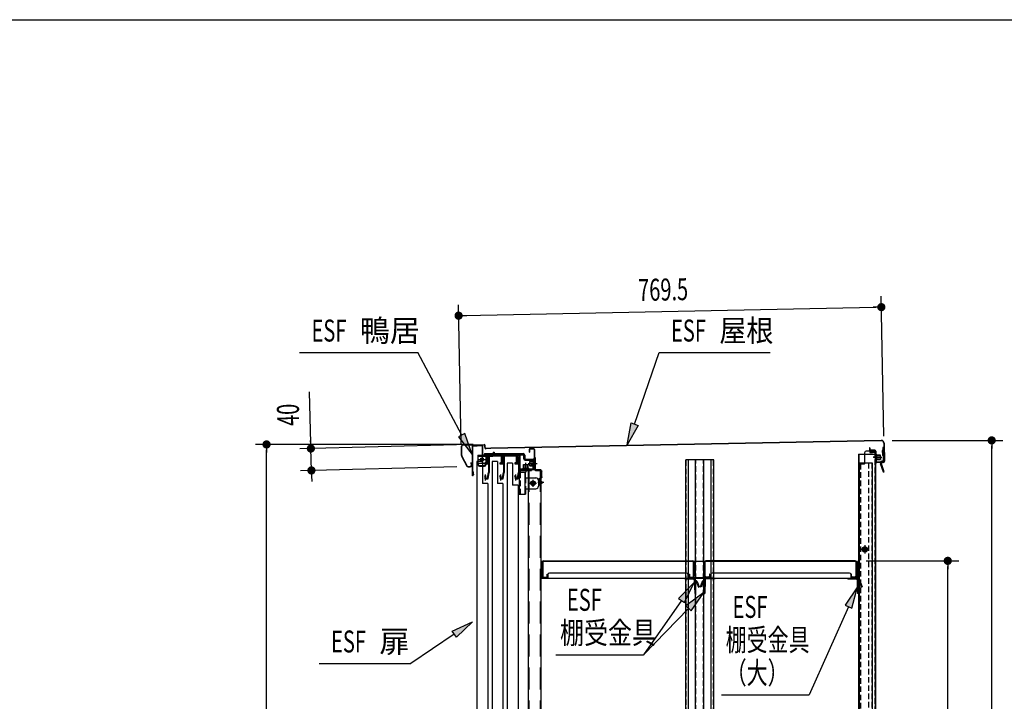
# Model space of a CAD drawing. Extents: x 217 to 8351, y 86 to 5621.
# Drawn here: x 4448 to 6241, y 4380 to 5621 of the extents above; entities that cross this region are included whole.
import ezdxf

# ---------------------------------------------------------------- set-up
doc = ezdxf.new("R2010")
doc.units = 0
doc.header["$LTSCALE"] = 20
doc.header["$MEASUREMENT"] = 0
for name, pattern in [('1PL-M', [15, 12, -1, 1, -1]), ('1PL-S', [4, 2.5, -0.5, 0.5, -0.5]), ('CENTER', [2, 1.25, -0.25, 0.25, -0.25]), ('DASHED', [0.75, 0.5, -0.25]), ('HIDE-L', [3, 2, -1]), ('HIDE-M', [2, 1, -1]), ('HIDE-S', [1, 0.5, -0.5])]:
    doc.linetypes.add(name, pattern=pattern)
for name, color, linetype in [('CENTER', 1, 'CENTER'), ('HIKIDASHI', 6, 'CONTINUOUS'), ('SUNPOU', 4, 'CONTINUOUS'), ('WAKUSEN-01', 50, 'CONTINUOUS'), ('yane', 3, 'CONTINUOUS'), ('上レール', 2, 'CONTINUOUS'), ('壁', 4, 'CONTINUOUS'), ('屋根', 82, 'CONTINUOUS'), ('後柱', 2, 'CONTINUOUS'), ('扉', 1, 'CONTINUOUS'), ('本体支持金具', 3, 'CONTINUOUS'), ('棚受', 4, 'CONTINUOUS'), ('棚板', 3, 'CONTINUOUS'), ('棚柱', 2, 'CONTINUOUS'), ('樹脂', 25, 'CONTINUOUS'), ('補強', 1, 'CONTINUOUS'), ('金具', 1, 'CONTINUOUS'), ('鴨居', 1, 'CONTINUOUS')]:
    doc.layers.add(name, color=color, linetype=linetype)
doc.styles.add('00', font='ROMANS', dxfattribs={"width": 0.666667, "bigfont": 'BIGFONT'})
doc.styles.add('01', font='ROMANS', dxfattribs={"height": 3, "bigfont": 'BIGFONT'})

# ---------------------------------------------------------------- blocks, each defined once
blk = doc.blocks.new('A$C1d462b14')
at = {"layer": '金具', "color": 6, "linetype": 'HIDE-M'}
for p, q in [((-5, 0), (6, 0)), ((8, -0.7), (9.4, 1)), ((21.4, 0.4), (21.4, -7.5)), ((23, 0.4), (23, -7.5)), ((-5, -1.6), (6.1, -1.6))]:
    blk.add_line(p, q, dxfattribs=at)
at = {"layer": '金具', "color": 6, "linetype": 'HIDE-S'}
for p, q in [((-5, 0), (-5, -1.6)), ((-1.7, 0), (-1.7, -1.6)), ((1.6, 0), (1.6, -1.6)), ((6.8, 0.4), (7.5, 1.2)), ((28.3, -8.5), (28.3, -10.1)), ((39.7, -8.5), (39.7, -10.1))]:
    blk.add_line(p, q, dxfattribs=at)
at = {"layer": '金具', "color": 6, "linetype": '1PL-M'}
for p, q in [((0, 3), (0, -4.6)), ((34, -5.5), (34, -13.1))]:
    blk.add_line(p, q, dxfattribs=at)
at = {"layer": '金具', "linetype": 'Continuous'}
for p, q in [((7.5, 1.2), (8.2, 2.1)), ((10.2, 3), (20.4, 3)), ((10.2, 1.4), (20.4, 1.4)), ((24, -8.5), (45, -8.5)), ((24, -10.1), (45, -10.1)), ((45, -8.5), (45, -10.1))]:
    blk.add_line(p, q, dxfattribs=at)
at = {"layer": '金具', "color": 6, "linetype": 'HIDE-S'}
for centre, radius, start, end in [((6, 1), 1, 270, 320.1944), ((10.2, 0.4), 1, 126.8699, 140.1944), ((20.4, 0.4), 1, 360, 53.1301), ((20.4, 0.4), 2.6, 360, 17.9202), ((6, 1), 2.6, 270, 320.1944)]:
    blk.add_arc(centre, radius, start, end, dxfattribs=at)
at = {"layer": '金具', "linetype": 'Continuous'}
for centre, radius, start, end in [((10.2, 0.4), 2.6, 90, 140.1944), ((10.2, 0.4), 1, 90, 126.8699), ((20.4, 0.4), 2.6, 17.9202, 90), ((24, -7.5), 1, 180, 270)]:
    blk.add_arc(centre, radius, start, end, dxfattribs=at)
at = {"layer": '金具'}
for centre, radius, start, end in [((20.4, 0.4), 1, 53.1301, 90), ((24, -7.5), 2.6, 247.3801, 270)]:
    blk.add_arc(centre, radius, start, end, dxfattribs=at)
at = {"layer": '金具', "color": 6, "linetype": 'HIDE-M'}
blk.add_arc((24, -7.5), 2.6, 180, 247.3801, dxfattribs=at)
blk = doc.blocks.new('A$C3fb9762c')
at = {"layer": 'yane', "color": 6, "linetype": 'HIDE-M', "ltscale": 0.5}
for p, q in [((-1, 0), (-1, -2.8)), ((1, 0), (1, -2.8))]:
    blk.add_line(p, q, dxfattribs=at)
at = {"layer": 'yane'}
blk.add_arc((0, -0.8), 3.04, 15.2575, 164.7425, dxfattribs=at)
at = {"layer": 'yane', "color": 6, "linetype": 'HIDE-M', "ltscale": 0.5}
blk.add_arc((0, -2.4), 1.6, 194.4775, 345.5225, dxfattribs=at)
at = {"layer": '屋根', "color": 6, "linetype": '1PL-S'}
blk.add_line((0, 5.5), (0, -5.4), dxfattribs=at)

msp = doc.modelspace()

# ---------------------------------------------------------------- linework, layer by layer
at = {"layer": 'CENTER', "linetype": 'Continuous'}
for p, q in [((5282.4, 4827.8), (5309.4, 4827.8)), ((5282.4, 4827.8), (5282.4, 4810.8)), ((5282.4, 4826.2), (5309.4, 4826.2)), ((5289.9, 4826.3), (5289.9, 4814.3)), ((5297.4, 4827.8), (5297.4, 4810.8)), ((5298.2, 4827.8), (5298.2, 4826.2)), ((5299.9, 4830.8), (5299.9, 4823.2)), ((5301.5, 4827.8), (5301.5, 4826.2)), ((5282.4, 4813.5), (5297.4, 4813.5)), ((5283.9, 4820.3), (5295.9, 4820.3)), ((5285.4, 4808.9), (5294.4, 4808.9)), ((5285.4, 4807.8), (5294.4, 4807.8)), ((5369.7, 4804.8), (5369.7, 4797.2)), ((5357.7, 4799.2), (5357.7, 4756.8)), ((5357.7, 4796.8), (5369.3, 4796.8)), ((5357.7, 4786.8), (5359.3, 4786.8)), ((5359.3, 4799.2), (5359.3, 4796.8)), ((5360.3, 4801.8), (5379.7, 4801.8)), ((5360.3, 4800.2), (5379.7, 4800.2)), ((5366.2, 4801.8), (5366.2, 4800.2)), ((5367.7, 4796.8), (5367.7, 4756.8)), ((5367.7, 4786.8), (5387.7, 4786.8)), ((5369.3, 4786.8), (5369.3, 4796.8)), ((5373.2, 4801.8), (5373.2, 4800.2)), ((5379.7, 4801.8), (5379.7, 4800.2)), ((5376.5, 4776.8), (5388.9, 4776.8)), ((5382.7, 4783), (5382.7, 4770.6)), ((5392.7, 4781.8), (5392.7, 4771.8)), ((5357.7, 4756.8), (5369.3, 4756.8)), ((5367.7, 4766.8), (5387.7, 4766.8)), ((5369.3, 4766.8), (5369.3, 4756.8))]:
    msp.add_line(p, q, dxfattribs=at)
at = {"layer": 'CENTER', "linetype": 'Continuous', "ltscale": 0.5}
for p, q in [((5287.9, 4827.8), (5287.9, 4826.2)), ((5295.9, 4827.8), (5295.9, 4826.2)), ((5304.4, 4827.8), (5304.4, 4826.2)), ((5309.4, 4827.8), (5309.4, 4826.2)), ((5310.4, 4833.2), (5312, 4833.2)), ((5310.4, 4833.2), (5310.4, 4828.8)), ((5312, 4833.2), (5312, 4828.8))]:
    msp.add_line(p, q, dxfattribs=at)
at = {"layer": 'CENTER', "linetype": 'DASHED'}
for p, q in [((5359.3, 4796.8), (5359.3, 4756.8)), ((5369.3, 4786.8), (5369.3, 4766.8))]:
    msp.add_line(p, q, dxfattribs=at)
at = {"layer": 'CENTER', "linetype": 'Continuous'}
for centre, radius in [((5289.9, 4820.3), 3), ((5289.9, 4820.3), 2.6), ((5382.7, 4776.8), 4.2), ((5382.7, 4776.8), 2.6)]:
    msp.add_circle(centre, radius, dxfattribs=at)
at = {"layer": 'CENTER', "linetype": 'Continuous', "ltscale": 0.5}
for radius in [2.6, 1]:
    msp.add_arc((5309.4, 4828.8), radius, 270, 0, dxfattribs=at)
at = {"layer": 'CENTER', "linetype": 'Continuous'}
for centre, radius, start, end in [((5285.4, 4811.9), 3, 180, 270), ((5285.4, 4810.8), 3, 180, 270), ((5294.4, 4811.9), 3, 270, 0), ((5294.4, 4810.8), 3, 270, 0), ((5360.3, 4799.2), 2.6, 90, 180), ((5360.3, 4799.2), 1, 90, 180), ((5387.7, 4781.8), 5, 0, 90), ((5387.7, 4771.8), 5, 270, 0)]:
    msp.add_arc(centre, radius, start, end, dxfattribs=at)
at = {"layer": 'HIKIDASHI'}
for p, q in [((4958, 5014.9), (5172.9, 5014.9)), ((5252.9, 4864.6), (5172.9, 5014.9)), ((5567.7, 4884.4), (5612.3, 5014.9)), ((5612.3, 5014.9), (5814.3, 5014.9)), ((5553.9, 4846.9), (5561.5, 4886.7)), ((5574, 4882.1), (5553.9, 4846.9)), ((5561.5, 4886.7), (5574, 4882.1)), ((5258.8, 4867.7), (5247, 4861.5)), ((5247, 4861.5), (5271.7, 4829.3)), ((5271.7, 4829.3), (5258.8, 4867.7)), ((5676.1, 4596), (5647.7, 4567.1)), ((5658.6, 4559.5), (5676.1, 4596)), ((5973.1, 4588.4), (5950.7, 4554.6)), ((5962.9, 4549.2), (5973.1, 4588.4)), ((5693.4, 4577.7), (5660.8, 4553.6)), ((5670.3, 4544.3), (5693.4, 4577.7)), ((5653.1, 4563.3), (5583.8, 4464.6)), ((5647.7, 4567.1), (5658.6, 4559.5)), ((5660.8, 4553.6), (5670.3, 4544.3)), ((5950.7, 4554.6), (5962.9, 4549.2)), ((5665.5, 4549), (5583.8, 4464.6)), ((5956.8, 4551.9), (5885.3, 4391.7)), ((5235.7, 4507.8), (5272.6, 4524.7)), ((5272.6, 4524.7), (5243.2, 4496.7)), ((5239.5, 4502.2), (5160.5, 4448.7)), ((5243.2, 4496.7), (5235.7, 4507.8)), ((5424.5, 4464.6), (5583.8, 4464.6)), ((4993.6, 4448.7), (5160.5, 4448.7)), ((5726, 4391.7), (5885.3, 4391.7))]:
    msp.add_line(p, q, dxfattribs=at)
for points in [[(5574, 4882.1), (5561.5, 4886.7), (5553.9, 4846.9)], [(5247, 4861.5), (5258.8, 4867.7), (5271.7, 4829.3)], [(5658.6, 4559.5), (5647.7, 4567.1), (5676.1, 4596)], [(5962.9, 4549.2), (5950.7, 4554.6), (5973.1, 4588.4)], [(5670.3, 4544.3), (5660.8, 4553.6), (5693.4, 4577.7)], [(5235.7, 4507.8), (5243.2, 4496.7), (5272.6, 4524.7)]]:
    msp.add_solid(points, dxfattribs=at)
at = {"layer": 'SUNPOU'}
for p, q in [((6021.5, 4862.6), (6016.3, 5117.5)), ((5252.1, 4847.1), (5247, 5102)), ((5257.4, 5082.2), (6006.7, 5097.3)), ((6009.2, 5097.4), (6001.7, 5097.2)), ((5254.9, 5082.1), (5262.4, 5082.3)), ((4978.2, 4850), (4975.8, 4943.1)), ((5273.6, 4847.6), (4877.7, 4847.6)), ((4897.7, 4840.1), (4897.7, 4832.6)), ((5243.2, 4846.6), (4958.4, 4839.5)), ((4978.2, 4847.5), (4978, 4855)), ((4979.4, 4800.1), (4978.4, 4840)), ((6036.6, 4854.9), (6237.6, 4854.9)), ((6217.6, 4847.4), (6217.6, 4839.9)), ((6217.6, 3254.3), (6217.6, 4844.9)), ((4897.7, 3254.3), (4897.7, 4837.6)), ((5244.2, 4806.7), (4959.4, 4799.6)), ((4979.6, 4792.6), (4979.8, 4785.2)), ((4979.6, 4790.2), (4979.9, 4780.2)), ((5988.8, 4635.5), (6157.6, 4635.5)), ((6137.6, 4628), (6137.6, 4620.5)), ((6137.6, 3645.5), (6137.6, 4625.5))]:
    msp.add_line(p, q, dxfattribs=at)
at = {"layer": 'SUNPOU', "const_width": 7.5}
for points in [[(6013, 5097.5, 1), (6020.5, 5097.6, 1)], [(5251.1, 5082.1, 1), (5243.6, 5081.9, 1)], [(6217.6, 4851.1, 1), (6217.6, 4858.6, 1)], [(4897.7, 4843.8, 1), (4897.7, 4851.3, 1)], [(4978.3, 4843.8, 1), (4978.5, 4836.3, 1)], [(4979.5, 4796.4, 1), (4979.3, 4803.9, 1)], [(6137.6, 4631.8, 1), (6137.6, 4639.3, 1)]]:
    msp.add_lwpolyline(points, format="xyb", close=True, dxfattribs=at)
at = {"layer": 'WAKUSEN-01'}
msp.add_line((217, 5621), (8191, 5621), dxfattribs=at)
at = {"layer": '上レール', "linetype": 'Continuous'}
for p, q in [((5299.8, 4827.8), (5352.7, 4827.8)), ((5299.8, 4827.8), (5299.8, 4826.6)), ((5299.8, 4826.6), (5352.2, 4826.6)), ((5301.6, 4826.6), (5301.6, 4813.6)), ((5302.8, 4826.6), (5302.8, 4796.2)), ((5329, 4826.6), (5329, 4813.6)), ((5330.2, 4826.6), (5330.2, 4796.2)), ((5356.5, 4822.3), (5352.2, 4826.6)), ((5357.7, 4822.8), (5352.7, 4827.8)), ((5356.5, 4822.3), (5356.5, 4813.6)), ((5357.7, 4822.8), (5357.7, 4796.2)), ((5294.7, 4813.6), (5301.6, 4813.6)), ((5294.7, 4813.6), (5294.7, 4812.5)), ((5294.7, 4812.5), (5301.6, 4812.5)), ((5301.6, 4812.5), (5301.6, 4796.3)), ((5322.1, 4813.6), (5329, 4813.6)), ((5322.1, 4813.6), (5322.1, 4812.5)), ((5322.1, 4812.5), (5329, 4812.5)), ((5329, 4812.5), (5329, 4796.3)), ((5349.6, 4813.6), (5356.5, 4813.6)), ((5349.6, 4813.6), (5349.6, 4812.5)), ((5349.6, 4812.5), (5356.5, 4812.5)), ((5356.5, 4812.5), (5356.5, 4796.3)), ((5294.4, 4789.3), (5295.3, 4789.3)), ((5295.3, 4789.3), (5295.3, 4784.8)), ((5295.9, 4792.8), (5295.9, 4782)), ((5296.5, 4789.3), (5297.4, 4789.3)), ((5296.5, 4789.3), (5296.5, 4786)), ((5296.5, 4786), (5299.8, 4786)), ((5299.8, 4786), (5301.6, 4796.3)), ((5300.8, 4784.8), (5302.8, 4796.2)), ((5321.8, 4789.3), (5322.7, 4789.3)), ((5322.7, 4789.3), (5322.7, 4784.8)), ((5323.3, 4792.8), (5323.3, 4782)), ((5323.9, 4789.3), (5324.8, 4789.3)), ((5323.9, 4789.3), (5323.9, 4786)), ((5323.9, 4786), (5327.2, 4786)), ((5327.2, 4786), (5329, 4796.3)), ((5328.2, 4784.8), (5330.2, 4796.2)), ((5349.2, 4789.3), (5350.1, 4789.3)), ((5350.1, 4789.3), (5350.1, 4784.8)), ((5350.7, 4792.8), (5350.7, 4782)), ((5351.3, 4789.3), (5352.2, 4789.3)), ((5351.3, 4789.3), (5351.3, 4786)), ((5351.3, 4786), (5354.7, 4786)), ((5354.7, 4786), (5356.5, 4796.3)), ((5355.7, 4784.8), (5357.7, 4796.2)), ((5295.3, 4784.8), (5300.8, 4784.8)), ((5322.7, 4784.8), (5328.2, 4784.8)), ((5350.1, 4784.8), (5355.7, 4784.8))]:
    msp.add_line(p, q, dxfattribs=at)
for centre in [(5295.9, 4789.3), (5323.3, 4789.3), (5350.7, 4789.3)]:
    msp.add_arc(centre, 1.5, 0, 180, dxfattribs=at)
at = {"layer": '壁', "linetype": 'Continuous'}
for p, q in [((5975.2, 4829.8), (5975.2, 3303.3)), ((5975.2, 4829.8), (6005.7, 4829.8)), ((5975.7, 4829.8), (5975.7, 4813.8)), ((5996.2, 4833.8), (6003.7, 4833.8)), ((5996.2, 4833.3), (6003.7, 4833.3)), ((5996.2, 4832.8), (6000.7, 4832.8)), ((6000.7, 4833.3), (6000.7, 4832.8)), ((6005.2, 4831.8), (6005.2, 4829.8)), ((6005.7, 4831.8), (6005.7, 3303.3)), ((5975.2, 4813.8), (6000.2, 4813.8)), ((6000.2, 4813.8), (6000.2, 3302.3)), ((5986.7, 4663.3), (5986.7, 4649.3)), ((5994.7, 4656.3), (5978.7, 4656.3))]:
    msp.add_line(p, q, dxfattribs=at)
at = {"layer": '壁', "linetype": 'DASHED'}
for p, q in [((6005.2, 4829.8), (6005.2, 3303.3)), ((5975.7, 4813.8), (5975.7, 3303.3)), ((5993.2, 4813.8), (5993.2, 3302.3)), ((5999.7, 4813.8), (5999.7, 3302.3))]:
    msp.add_line(p, q, dxfattribs=at)
at = {"layer": '壁', "linetype": 'DASHED', "ltscale": 0.5}
msp.add_lwpolyline([(5987.7, 4652.3, 1), (5987.7, 4660.3), (5985.7, 4660.3, 1), (5985.7, 4652.3)], format="xyb", close=True, dxfattribs=at)
at = {"layer": '壁', "linetype": 'Continuous'}
for centre, radius, start, end in [((5996.2, 4833.3), 0.5, 90, 270), ((6003.7, 4831.8), 2, 0, 90), ((6003.7, 4831.8), 1.5, 0, 90)]:
    msp.add_arc(centre, radius, start, end, dxfattribs=at)
at = {"layer": '屋根', "linetype": 'Continuous'}
for p, q in [((5252.5, 4827.1), (5252.6, 4844.5)), ((5253.1, 4827.1), (5253.2, 4844.5)), ((5254.6, 4846.5), (5293.6, 4847.6)), ((5254.6, 4845.9), (5293.6, 4847)), ((5295.1, 4841.7), (5295, 4845.6)), ((5295.7, 4841.7), (5295.6, 4845.6)), ((5305.8, 4840.5), (5297.2, 4840.3)), ((5305.8, 4839.9), (5297.2, 4839.7)), ((6016.6, 4854.9), (5305.8, 4840.5)), ((6016.6, 4854.3), (5305.8, 4839.9)), ((5995.5, 4841.4), (5994.9, 4841.4)), ((5994.9, 4841.4), (5994.9, 4838.4)), ((5995.5, 4841.4), (5995.5, 4838.4)), ((6021.1, 4849.9), (6021.8, 4817)), ((6021.7, 4850), (6022.4, 4817)), ((5252.8, 4826.1), (5262.4, 4807.9)), ((5253.3, 4826.4), (5263, 4808.2)), ((6004.6, 4837.2), (5997, 4837.1)), ((6004.6, 4836.6), (5997, 4836.5)), ((6002.7, 4824.1), (6017.8, 4824.4)), ((6005.6, 4829.1), (6005.8, 4819.1)), ((6005.6, 4829.1), (6006.1, 4829.1)), ((6005.7, 4827.6), (6014.8, 4827.8)), ((6005.7, 4827.1), (6014.8, 4827.3)), ((6005.8, 4821.1), (6014.9, 4821.3)), ((6005.8, 4820.6), (6014.9, 4820.8)), ((6006, 4835.2), (6006.4, 4816.6)), ((6006.1, 4829.1), (6006.3, 4819.1)), ((6006.6, 4835.2), (6007, 4816.7)), ((6006.7, 4829.2), (6006.9, 4819.2)), ((6007.7, 4829.2), (6007.9, 4819.2)), ((6007.7, 4828.7), (6014.2, 4828.8)), ((6014.2, 4828.8), (6014.8, 4828.3)), ((6014.8, 4828.3), (6014.9, 4820.3)), ((5264.2, 4807.4), (5268.5, 4807.5)), ((5264.2, 4806.8), (5268.5, 4806.9)), ((5269.8, 4814), (5269.9, 4809)), ((5270.4, 4814), (5269.8, 4814)), ((5270.4, 4814), (5270.5, 4809)), ((6005.8, 4819.1), (6006.3, 4819.1)), ((6007.9, 4819.7), (6014.4, 4819.8)), ((6020.4, 4815.5), (6008.4, 4815.3)), ((6020.4, 4814.9), (6008.4, 4814.7)), ((6014.9, 4820.3), (6014.4, 4819.8))]:
    msp.add_line(p, q, dxfattribs=at)
for centre, radius, start, end in [((5254.6, 4844.5), 2, 91.6578, 179.6578), ((5254.6, 4844.5), 1.4, 91.6578, 179.6578), ((5293.6, 4845.6), 2, 1.6578, 91.6578), ((5293.6, 4845.6), 1.4, 1.6578, 91.6578), ((5297.1, 4841.7), 2, 181.6578, 271.1578), ((5297.1, 4841.7), 1.4, 181.6578, 271.1578), ((6016.7, 4849.9), 5, 1.1578, 91.1578), ((6016.7, 4849.9), 4.4, 1.1578, 91.1578), ((5254.5, 4827.1), 2, 179.6578, 207.9585), ((5254.5, 4827.1), 1.4, 179.6578, 207.9585), ((5996.9, 4838.5), 2, 181.1578, 271.1578), ((5996.9, 4838.5), 1.4, 181.1578, 271.1578), ((6004.6, 4835.2), 2, 1.1578, 91.1578), ((6004.6, 4835.2), 1.4, 1.1578, 91.1578), ((6007.2, 4829.2), 0.5, 1.1578, 181.1578), ((5264.2, 4808.8), 2, 207.9585, 271.1578), ((5264.2, 4808.8), 1.4, 207.9585, 271.1578), ((5268.5, 4808.9), 2, 271.1578, 1.1578), ((5268.5, 4808.9), 1.4, 271.1578, 1.1578), ((6008.4, 4816.7), 2, 181.1578, 271.1578), ((6007.4, 4819.2), 0.5, 181.1578, 1.1578), ((6008.4, 4816.7), 1.4, 181.1578, 271.1578), ((6020.4, 4816.9), 1.4, 271.1578, 1.1578), ((6020.4, 4816.9), 2, 271.1578, 1.1578)]:
    msp.add_arc(centre, radius, start, end, dxfattribs=at)
at = {"layer": '後柱', "linetype": 'Continuous'}
for p, q in [((5986.1, 4832.3), (5986.1, 4812.3)), ((6006.1, 4835.3), (5989.1, 4835.3)), ((6009.1, 4824.3), (6002.1, 4824.3)), ((6006.1, 4829.3), (6005.1, 4829.3)), ((6006.1, 4835.3), (6006.1, 3280.8)), ((5976.1, 4811.8), (5976.1, 3300.8)), ((5985.6, 4811.8), (5976.1, 4811.8)), ((6006.1, 4819.3), (6005.1, 4819.3)), ((5986.6, 4663.9), (5986.6, 4648.7)), ((5994.2, 4656.3), (5979, 4656.3))]:
    msp.add_line(p, q, dxfattribs=at)
at = {"layer": '後柱', "linetype": 'DASHED'}
for p, q in [((6005.1, 4835.3), (6005.1, 3280.8)), ((5977.1, 4811.8), (5977.1, 3300.8)), ((5979, 4811.8), (5979, 3300.8))]:
    msp.add_line(p, q, dxfattribs=at)
at = {"layer": '後柱', "linetype": 'Continuous'}
for radius in [4.6, 3, 2.6]:
    msp.add_circle((5986.6, 4656.3), radius, dxfattribs=at)
for centre, radius, start, end in [((5989.1, 4832.3), 3, 90, 180), ((5985.6, 4812.3), 0.5, 270, 0)]:
    msp.add_arc(centre, radius, start, end, dxfattribs=at)
at = {"layer": '扉', "linetype": 'Continuous'}
for p, q in [((5290.7, 4816.3), (5280.7, 4816.3)), ((5280.7, 4816.3), (5280.7, 3303.3)), ((5290.7, 4816.3), (5290.7, 4776.3)), ((5318.1, 4816.3), (5308.1, 4816.3)), ((5308.1, 4816.3), (5308.1, 3303.3)), ((5318.1, 4816.3), (5318.1, 4776.3)), ((5345.5, 4813.3), (5335.5, 4813.3)), ((5335.5, 4813.3), (5335.5, 3300.3)), ((5345.5, 4813.3), (5345.5, 4773.3)), ((5300.7, 4776.3), (5290.7, 4776.3)), ((5300.7, 4776.3), (5300.7, 3301.9)), ((5328.1, 4776.3), (5318.1, 4776.3)), ((5328.1, 4776.3), (5328.1, 4349.7)), ((5355.5, 4773.3), (5345.5, 4773.3)), ((5355.5, 4773.3), (5355.5, 3298.9))]:
    msp.add_line(p, q, dxfattribs=at)
at = {"layer": '本体支持金具'}
for p, q in [((6019.7, 4842.1), (6020.2, 4818.1)), ((6021.3, 4842.1), (6019.7, 4842.1)), ((6021.3, 4839.1), (6019.7, 4839.1)), ((6021.3, 4842.1), (6021.8, 4818.2)), ((6018.4, 4836.3), (6018.6, 4827.9)), ((6018.8, 4836.3), (6018.4, 4836.3)), ((6020.3, 4835.2), (6018.4, 4835.2)), ((6018.8, 4834.7), (6018.4, 4834.7)), ((6018.9, 4829.5), (6018.5, 4829.5)), ((6020.5, 4829), (6018.5, 4829)), ((6019, 4827.9), (6018.6, 4827.9)), ((6016.8, 4814.6), (6015.2, 4814.5)), ((6015.2, 4814.5), (6015.3, 4812)), ((6020.6, 4797.1), (6015.3, 4812)), ((6016.8, 4814.6), (6016.9, 4812.3)), ((6022.1, 4797.7), (6016.9, 4812.3)), ((6019.2, 4817.1), (6017.8, 4817.1)), ((6019.2, 4815.5), (6017.8, 4815.5)), ((6020.6, 4797.1), (6022.1, 4797.7))]:
    msp.add_line(p, q, dxfattribs=at)
for centre, radius, start, end in [((6018.8, 4837.3), 1, 271.1589, 1.1589), ((6018.8, 4837.3), 2.6, 271.1589, 1.1589), ((6019, 4826.9), 2.6, 1.1589, 91.1589), ((6019, 4826.9), 1, 1.1589, 91.1589), ((6017.8, 4814.5), 2.6, 91.1589, 181.1589), ((6017.1, 4812.3), 1.8, 181.1589, 199.5939), ((6017.8, 4814.5), 1, 91.1589, 181.1589), ((6017.9, 4812.5), 1, 181.1589, 199.5939), ((6019.2, 4818.1), 2.6, 271.1589, 1.1589), ((6019.2, 4818.1), 1, 271.1589, 1.1589)]:
    msp.add_arc(centre, radius, start, end, dxfattribs=at)
at = {"layer": '棚受'}
for p, q in [((5973.5, 4634.3), (5397, 4634.3)), ((5973.5, 4604.3), (5973.5, 4634.3)), ((5397.5, 4607.3), (5397, 4607.3)), ((5397.5, 4607.3), (5397.5, 4605.5)), ((5409.5, 4610.3), (5409.5, 4604.3)), ((5662, 4613.3), (5412.5, 4613.3)), ((5665, 4604.3), (5665, 4610.3)), ((5706, 4610.3), (5706, 4604.3)), ((5958.5, 4613.3), (5709, 4613.3)), ((5961.5, 4604.3), (5961.5, 4610.3)), ((5397, 4605.5), (5397.5, 4605.5)), ((5397, 4605.5), (5409.5, 4605.5)), ((5397, 4604.3), (5973.5, 4604.3)), ((5659.7, 4604.3), (5659.7, 4602.7)), ((5659.8, 4604.3), (5674.7, 4604.3)), ((5659.8, 4602.7), (5674.7, 4602.7)), ((5665, 4605.5), (5706, 4605.5)), ((5676.2, 4601.3), (5676.2, 4600.3)), ((5676.2, 4600.7), (5677.1, 4576.3)), ((5677.8, 4601.3), (5677.8, 4600.4)), ((5677.8, 4600.8), (5677.8, 4600.4)), ((5677.9, 4598), (5678.6, 4579.3)), ((5678.8, 4599.4), (5679.1, 4599.4)), ((5678.8, 4597.8), (5679.1, 4597.8)), ((5681.5, 4593.4), (5680, 4597.2)), ((5681.5, 4597.7), (5685.2, 4588.2)), ((5681.5, 4593.4), (5683.7, 4587.6)), ((5683.7, 4587.6), (5685.2, 4588.2)), ((5690.9, 4597.7), (5687.2, 4588.2)), ((5688.7, 4587.6), (5687.2, 4588.2)), ((5690.9, 4593.4), (5688.7, 4587.6)), ((5690.9, 4593.4), (5692.4, 4597.2)), ((5693.6, 4599.4), (5693.3, 4599.4)), ((5693.6, 4597.8), (5693.3, 4597.8)), ((5694.5, 4598), (5693.8, 4579.3)), ((5694.6, 4601.3), (5694.6, 4600.4)), ((5694.6, 4600.8), (5694.6, 4600.4)), ((5696.2, 4600.7), (5695.3, 4576.3)), ((5696.2, 4601.3), (5696.2, 4600.3)), ((5712.6, 4604.3), (5697.7, 4604.3)), ((5712.6, 4602.7), (5697.7, 4602.7)), ((5712.7, 4604.3), (5712.7, 4602.7)), ((5956.2, 4604.3), (5956.2, 4602.7)), ((5956.3, 4604.3), (5971.2, 4604.3)), ((5956.3, 4602.7), (5971.2, 4602.7)), ((5961.5, 4605.5), (5973.5, 4605.5)), ((5972.7, 4601.3), (5972.7, 4600.3)), ((5972.7, 4600.7), (5973.6, 4576.3)), ((5974.3, 4601.3), (5974.3, 4600.4)), ((5974.3, 4600.8), (5975.1, 4579.3)), ((5975.3, 4599.4), (5975.6, 4599.4)), ((5975.3, 4597.8), (5975.6, 4597.8)), ((5978, 4593.4), (5976.5, 4597.2)), ((5978, 4597.7), (5981.7, 4588.2)), ((5978, 4593.4), (5980.2, 4587.6)), ((5980.2, 4587.6), (5981.7, 4588.2)), ((5678.4, 4585.3), (5676.8, 4585.3)), ((5678.7, 4576.3), (5677.1, 4576.3)), ((5678.6, 4579.3), (5678.7, 4576.3)), ((5693.8, 4579.3), (5693.7, 4576.3)), ((5693.7, 4576.3), (5695.3, 4576.3)), ((5694, 4585.3), (5695.6, 4585.3)), ((5974.9, 4585.3), (5973.3, 4585.3)), ((5975.2, 4576.3), (5973.6, 4576.3)), ((5975.1, 4579.3), (5975.2, 4576.3))]:
    msp.add_line(p, q, dxfattribs=at)
for centre, radius, start, end in [((5412.5, 4610.3), 3, 90, 180), ((5662, 4610.3), 3, 0, 90), ((5709, 4610.3), 3, 90, 180), ((5958.5, 4610.3), 3, 0, 90), ((5659.8, 4605.8), 3.1, 208.9385, 270), ((5674.7, 4601.2), 3.1, 2.1, 90), ((5674.7, 4601.2), 1.5, 2.1, 90), ((5678.8, 4600.4), 2.6, 182.1, 270), ((5678.8, 4600.4), 1, 182.1, 270), ((5679.1, 4596.8), 2.6, 21.3, 90), ((5679.1, 4596.8), 1, 21.3, 90), ((5693.3, 4596.8), 2.6, 90, 158.7), ((5693.3, 4596.8), 1, 90, 158.7), ((5693.6, 4600.4), 1, 270, 357.9), ((5693.6, 4600.4), 2.6, 270, 357.9), ((5697.7, 4601.2), 3.1, 90, 177.9), ((5697.7, 4601.2), 1.5, 90, 177.9), ((5712.6, 4605.8), 3.1, 270, 331.0615), ((5956.3, 4605.8), 3.1, 208.9385, 270), ((5971.2, 4601.2), 3.1, 2.1, 90), ((5971.2, 4601.2), 1.5, 2.1, 90), ((5975.3, 4600.4), 2.6, 182.1, 270), ((5975.3, 4600.4), 1, 182.1, 270), ((5975.6, 4596.8), 2.6, 21.3, 90), ((5975.6, 4596.8), 1, 21.3, 90)]:
    msp.add_arc(centre, radius, start, end, dxfattribs=at)
at = {"layer": '棚板'}
for p, q in [((5400.2, 4607.5), (5400.2, 4633.5)), ((5400.8, 4633.5), (5400.8, 4607.5)), ((5402.2, 4635.5), (5673.7, 4635.5)), ((5673.7, 4634.9), (5402.2, 4634.9)), ((5675.1, 4607.5), (5675.1, 4633.5)), ((5675.7, 4633.5), (5675.7, 4607.5)), ((5695.3, 4633.5), (5695.3, 4607.5)), ((5695.9, 4607.5), (5695.9, 4633.5)), ((5968.8, 4635.5), (5697.3, 4635.5)), ((5697.3, 4634.9), (5968.8, 4634.9)), ((5970.2, 4633.5), (5970.2, 4607.5)), ((5970.8, 4607.5), (5970.8, 4633.5)), ((5402.2, 4606.1), (5407.2, 4606.1)), ((5408.6, 4607.5), (5408.6, 4611)), ((5408.6, 4611), (5409.2, 4611)), ((5409.2, 4611), (5409.2, 4607.5)), ((5666.7, 4607.5), (5666.7, 4611)), ((5666.7, 4611), (5667.3, 4611)), ((5667.3, 4611), (5667.3, 4607.5)), ((5668.7, 4606.1), (5673.7, 4606.1)), ((5702.3, 4606.1), (5697.3, 4606.1)), ((5703.7, 4611), (5703.7, 4607.5)), ((5704.3, 4611), (5703.7, 4611)), ((5704.3, 4607.5), (5704.3, 4611)), ((5962.4, 4611), (5961.8, 4611)), ((5961.8, 4611), (5961.8, 4607.5)), ((5962.4, 4607.5), (5962.4, 4611)), ((5968.8, 4606.1), (5963.8, 4606.1)), ((5402.2, 4605.5), (5407.2, 4605.5)), ((5668.7, 4605.5), (5673.7, 4605.5)), ((5702.3, 4605.5), (5697.3, 4605.5)), ((5968.8, 4605.5), (5963.8, 4605.5))]:
    msp.add_line(p, q, dxfattribs=at)
for centre, radius, start, end in [((5402.2, 4633.5), 2, 90, 180), ((5402.2, 4633.5), 1.4, 90, 180), ((5673.7, 4633.5), 2, 0, 90), ((5673.7, 4633.5), 1.4, 360, 90), ((5697.3, 4633.5), 2, 90, 180), ((5697.3, 4633.5), 1.4, 90, 180), ((5968.8, 4633.5), 2, 0, 90), ((5968.8, 4633.5), 1.4, 0, 90), ((5402.2, 4607.5), 2, 180, 270), ((5402.2, 4607.5), 1.4, 180, 270), ((5407.2, 4607.5), 1.4, 270, 0), ((5407.2, 4607.5), 2, 270, 0), ((5668.7, 4607.5), 2, 180, 270), ((5668.7, 4607.5), 1.4, 180, 270), ((5673.7, 4607.5), 1.4, 270, 0), ((5673.7, 4607.5), 2, 270, 0), ((5697.3, 4607.5), 2, 180, 270), ((5697.3, 4607.5), 1.4, 180, 270), ((5702.3, 4607.5), 1.4, 270, 0), ((5702.3, 4607.5), 2, 270, 0), ((5963.8, 4607.5), 2, 180, 270), ((5963.8, 4607.5), 1.4, 180, 270), ((5968.8, 4607.5), 1.4, 270, 0), ((5968.8, 4607.5), 2, 270, 0)]:
    msp.add_arc(centre, radius, start, end, dxfattribs=at)
at = {"layer": '棚柱', "linetype": 'Continuous'}
for p, q in [((5397, 4801.3), (5374, 4801.3)), ((5374, 4801.3), (5374, 3315.8)), ((5397, 4801.3), (5397, 3315.8))]:
    msp.add_line(p, q, dxfattribs=at)
at = {"layer": '棚柱', "color": 6, "linetype": 'HIDE-L'}
for p, q in [((5375.2, 4801.3), (5375.2, 3315.8)), ((5395.8, 4801.3), (5395.8, 3315.8))]:
    msp.add_line(p, q, dxfattribs=at)
at = {"layer": '棚柱', "color": 6, "linetype": '1PL-S'}
msp.add_line((5392.9, 4778.3), (5400.7, 4778.3), dxfattribs=at)
at = {"layer": '樹脂', "linetype": 'Continuous'}
for p, q in [((5294.5, 4830.8), (5364.6, 4830.8)), ((5294.5, 4830.8), (5294.5, 4828.8)), ((5294.5, 4828.8), (5295.6, 4828.8)), ((5297.1, 4827.3), (5297.1, 4815)), ((5299.1, 4828.8), (5323, 4828.8)), ((5299.1, 4828.8), (5299.1, 4825.8)), ((5299.1, 4825.8), (5301.1, 4825.8)), ((5299.1, 4823.3), (5299.1, 4817)), ((5300.6, 4824.8), (5301.1, 4824.8)), ((5301.1, 4825.8), (5301.1, 4824.8)), ((5324.5, 4827.3), (5324.5, 4815)), ((5326.5, 4828.8), (5350.4, 4828.8)), ((5326.5, 4828.8), (5326.5, 4825.8)), ((5326.5, 4825.8), (5328.5, 4825.8)), ((5326.5, 4823.3), (5326.5, 4817)), ((5328, 4824.8), (5328.5, 4824.8)), ((5328.5, 4825.8), (5328.5, 4824.8)), ((5351.9, 4827.3), (5351.9, 4815)), ((5353.9, 4828.8), (5364.6, 4828.8)), ((5353.9, 4828.8), (5353.9, 4825.8)), ((5353.9, 4825.8), (5355.9, 4825.8)), ((5353.9, 4823.3), (5353.9, 4817)), ((5355.4, 4824.8), (5355.9, 4824.8)), ((5355.9, 4825.8), (5355.9, 4824.8)), ((5365.6, 4827.8), (5365.6, 4821.8)), ((5367.6, 4827.8), (5367.6, 4821.8)), ((5368.6, 4820.8), (5382.8, 4820.8)), ((5294.7, 4813.5), (5294.7, 4812.5)), ((5294.7, 4812.5), (5299.1, 4812.5)), ((5295.2, 4814), (5296.1, 4814)), ((5299.1, 4814.5), (5300.6, 4814.5)), ((5299.1, 4814.5), (5299.1, 4812.5)), ((5300.1, 4816), (5300.6, 4816)), ((5300.6, 4814.5), (5301.6, 4815.5)), ((5301.6, 4816), (5301.6, 4815.5)), ((5322.1, 4813.5), (5322.1, 4812.5)), ((5322.1, 4812.5), (5326.5, 4812.5)), ((5322.6, 4814), (5323.5, 4814)), ((5326.5, 4814.5), (5328, 4814.5)), ((5326.5, 4814.5), (5326.5, 4812.5)), ((5327.5, 4816), (5328, 4816)), ((5328, 4814.5), (5329, 4815.5)), ((5329, 4816), (5329, 4815.5)), ((5349.5, 4813.5), (5349.5, 4812.5)), ((5349.5, 4812.5), (5353.9, 4812.5)), ((5350, 4814), (5350.9, 4814)), ((5353.9, 4814.5), (5355.4, 4814.5)), ((5353.9, 4814.5), (5353.9, 4812.5)), ((5354.9, 4816), (5355.4, 4816)), ((5355.4, 4814.5), (5356.4, 4815.5)), ((5356.4, 4816), (5356.4, 4815.5)), ((5368.6, 4818.8), (5381.6, 4818.8)), ((5387.6, 4810.7), (5379.6, 4810.9)), ((5382.8, 4817.6), (5382.5, 4803.8)), ((5384.5, 4806.8), (5382.5, 4806.8)), ((5384.5, 4803.8), (5382.5, 4803.8)), ((5384.7, 4814.8), (5382.7, 4814.8)), ((5384.8, 4818.8), (5384.5, 4803.8))]:
    msp.add_line(p, q, dxfattribs=at)
for centre, radius, start, end in [((5295.6, 4827.3), 1.5, 0, 90), ((5300.6, 4823.3), 1.5, 90, 180), ((5323, 4827.3), 1.5, 0, 90), ((5328, 4823.3), 1.5, 90, 180), ((5350.4, 4827.3), 1.5, 0, 90), ((5355.4, 4823.3), 1.5, 90, 180), ((5364.6, 4827.8), 3, 0, 90), ((5364.6, 4827.8), 1, 0, 90), ((5368.6, 4821.8), 3, 180, 270), ((5368.6, 4821.8), 1, 180, 270), ((5382.8, 4818.8), 2, 358.5679, 90), ((5295.2, 4813.5), 0.5, 90, 180), ((5296.1, 4815), 1, 270, 0), ((5300.1, 4817), 1, 180, 270), ((5301.1, 4816), 0.5, 0, 180), ((5322.6, 4813.5), 0.5, 90, 180), ((5323.5, 4815), 1, 270, 0), ((5327.5, 4817), 1, 180, 270), ((5328.5, 4816), 0.5, 0, 180), ((5350, 4813.5), 0.5, 90, 180), ((5350.9, 4815), 1, 270, 0), ((5354.9, 4817), 1, 180, 270), ((5355.9, 4816), 0.5, 0, 180), ((5381.6, 4817.6), 1.2, 358.5679, 90)]:
    msp.add_arc(centre, radius, start, end, dxfattribs=at)
at = {"layer": '補強', "linetype": 'Continuous'}
for p, q in [((5711.7, 4819.3), (5660.7, 4819.3)), ((5660.7, 3248.3), (5660.7, 4819.3)), ((5665.6, 3248.3), (5665.6, 4819.3)), ((5678.7, 3312.8), (5678.7, 4819.3)), ((5693.7, 3312.8), (5693.7, 4819.3)), ((5706.8, 3248.3), (5706.8, 4819.3)), ((5711.7, 3248.3), (5711.7, 4819.3))]:
    msp.add_line(p, q, dxfattribs=at)
at = {"layer": '補強', "linetype": 'DASHED'}
for p, q in [((5661.2, 3248.3), (5661.2, 4819.3)), ((5679.2, 3312.8), (5679.2, 4819.3)), ((5693.2, 3312.8), (5693.2, 4819.3)), ((5711.2, 3248.3), (5711.2, 4819.3))]:
    msp.add_line(p, q, dxfattribs=at)
at = {"layer": '鴨居', "linetype": 'Continuous'}
for p, q in [((5271.7, 4843.4), (5271.7, 4792.1)), ((5272.5, 4843.4), (5272.5, 4792.1)), ((5273.6, 4845.4), (5288.6, 4846.2)), ((5273.6, 4844.6), (5288.6, 4845.4)), ((5289.9, 4844.2), (5289.9, 4829.8)), ((5290.7, 4844.2), (5290.7, 4829.8)), ((5377.7, 4840.3), (5383.7, 4840.3)), ((5377.7, 4839.5), (5383.7, 4839.5)), ((5291.9, 4828.6), (5356.5, 4828.6)), ((5291.9, 4827.8), (5356.5, 4827.8)), ((5299.9, 4831.6), (5299.9, 4824.8)), ((5357.7, 4826.6), (5357.7, 4804.3)), ((5358.5, 4826.6), (5358.5, 4804.3)), ((5375.7, 4838.3), (5375.7, 4833.3)), ((5375.7, 4833.3), (5376.5, 4833.3)), ((5376.5, 4838.3), (5376.5, 4833.3)), ((5384.9, 4838.3), (5384.9, 4804.3)), ((5385.7, 4838.3), (5385.7, 4804.3)), ((5359.7, 4803.1), (5383.7, 4803.1)), ((5273.3, 4798.8), (5272.5, 4798.7)), ((5272.5, 4798.7), (5273.4, 4792.1)), ((5273.3, 4798.8), (5274.2, 4792.2)), ((5359.7, 4802.3), (5383.7, 4802.3))]:
    msp.add_line(p, q, dxfattribs=at)
at = {"layer": '鴨居', "color": 2, "linetype": 'Continuous'}
for p, q in [((5364.7, 4804.1), (5374.7, 4804.1)), ((5364.7, 4803.1), (5374.7, 4803.1)), ((5365.2, 4810.6), (5365.7, 4811.1)), ((5365.2, 4804.1), (5365.2, 4810.6)), ((5365.7, 4811.1), (5373.7, 4811.1)), ((5366.2, 4801.8), (5366.2, 4811.1)), ((5366.7, 4801.8), (5366.7, 4811.1)), ((5369.7, 4799), (5369.7, 4814.1)), ((5372.7, 4801.8), (5372.7, 4811.1)), ((5373.2, 4801.8), (5373.2, 4811.1)), ((5373.7, 4811.1), (5374.2, 4810.6)), ((5389, 4812.3), (5373.9, 4812.3)), ((5374.2, 4804.1), (5374.2, 4810.6)), ((5376.9, 4816.3), (5377.4, 4816.8)), ((5376.9, 4808.3), (5376.9, 4816.3)), ((5386.2, 4815.8), (5376.9, 4815.8)), ((5386.2, 4815.3), (5376.9, 4815.3)), ((5386.2, 4809.3), (5376.9, 4809.3)), ((5386.2, 4808.8), (5376.9, 4808.8)), ((5377.4, 4807.8), (5376.9, 4808.3)), ((5383.9, 4816.8), (5377.4, 4816.8)), ((5383.9, 4807.8), (5377.4, 4807.8)), ((5383.9, 4807.3), (5383.9, 4817.3)), ((5384.9, 4807.3), (5384.9, 4817.3)), ((5385.7, 4807.3), (5385.7, 4817.3)), ((5386.2, 4817.3), (5385.7, 4817.3)), ((5386.2, 4807.3), (5385.7, 4807.3)), ((5386.2, 4807.3), (5386.2, 4817.3)), ((5364.7, 4802.3), (5374.7, 4802.3)), ((5364.7, 4801.8), (5364.7, 4802.3)), ((5364.7, 4801.8), (5374.7, 4801.8)), ((5374.7, 4801.8), (5374.7, 4802.3))]:
    msp.add_line(p, q, dxfattribs=at)
at = {"layer": '鴨居', "linetype": 'Continuous'}
for centre, radius, start, end in [((5273.7, 4843.4), 2, 93.0128, 180), ((5273.7, 4843.4), 1.2, 93.1221, 180), ((5288.7, 4844.2), 2, 0, 93.0128), ((5288.7, 4844.2), 1.2, 0, 93.1221), ((5377.7, 4838.3), 2, 90, 180), ((5377.7, 4838.3), 1.2, 90, 180), ((5383.7, 4838.3), 2, 0, 90), ((5383.7, 4838.3), 1.2, 0, 90), ((5291.9, 4829.8), 2, 180, 270), ((5291.9, 4829.8), 1.2, 180, 270), ((5356.5, 4826.6), 2, 0, 90), ((5356.5, 4826.6), 1.2, 0, 90), ((5359.7, 4804.3), 2, 180, 270), ((5359.7, 4804.3), 1.2, 180, 270), ((5383.7, 4804.3), 2, 270, 0), ((5383.7, 4804.3), 1.2, 270, 0), ((5272.9, 4792.1), 1.25, 180, 7.6892), ((5272.9, 4792.1), 0.45, 180, 7.6892)]:
    msp.add_arc(centre, radius, start, end, dxfattribs=at)
at = {"layer": '鴨居', "color": 2, "linetype": 'Continuous'}
for centre, start, end in [((5364.7, 4803.6), 90, 270), ((5374.7, 4803.6), 270, 90), ((5384.4, 4817.3), 0, 180), ((5384.4, 4807.3), 180, 0)]:
    msp.add_arc(centre, 0.5, start, end, dxfattribs=at)

# ---------------------------------------------------------------- block references
at = {"layer": '金具', "xscale": -1, "rotation": 270}
for name, p in [('A$C1d462b14', (5395.8, 4778.3)), ('A$C3fb9762c', (5397, 4778.3))]:
    msp.add_blockref(name, p, dxfattribs=at)

# ---------------------------------------------------------------- texts
at = {"layer": 'HIKIDASHI'}
for s, style, width, p in [('ESF', '00', 0.67, (4979.6, 5034.9)), ('ESF', '00', 0.67, (5633.9, 5034.9)), ('屋根', '01', 0.9, (5721.9, 5034.9)), ('ESF', '00', 0.67, (5444.5, 4544.6)), ('ESF', '00', 0.67, (5746, 4531.7)), ('棚受金具', '01', 0.8, (5431.9, 4484.6)), ('棚受金具', '01', 0.7, (5733.4, 4471.7)), ('ESF', '00', 0.67, (5015.2, 4468.7)), ('（大）', '01', 0.7, (5733.4, 4411.7))]:
    msp.add_text(s, height=40, dxfattribs=dict(at, style=style, width=width)).set_placement(p)
at = {"layer": 'HIKIDASHI', "style": '01'}
for s, p in [('鴨居', (5067.6, 5034.9)), ('扉', (5103.2, 4468.7))]:
    msp.add_text(s, height=40, dxfattribs=at).set_placement(p)
at = {"layer": 'SUNPOU', "style": '00', "width": 0.666667}
for s, rotation, p in [('769.5', 1.1578, (5574.5, 5108.6)), ('40', 91.427, (4957.4, 4881.7))]:
    msp.add_text(s, height=40, rotation=rotation, dxfattribs=at).set_placement(p)

doc.saveas('drawing.dxf')
